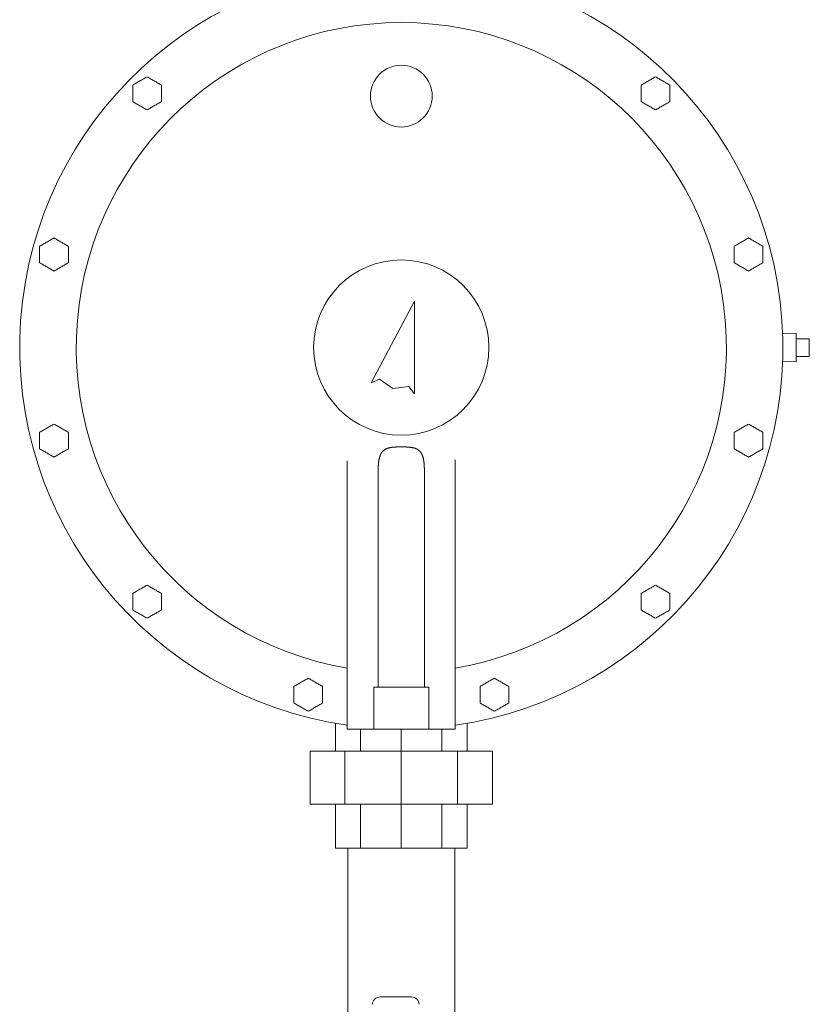
# Model space of a CAD drawing. Units: millimetres. Extents: x 4068 to 17988, y 741 to 8737.
# Drawn here: x 5076 to 5434, y 4073 to 4519 of the extents above; entities that cross this region are included whole.
import ezdxf

# ---------------------------------------------------------------- set-up
doc = ezdxf.new("R2010")
doc.units = ezdxf.units.MM
for name, color, linetype in [('CSLAYER17', 7, 'Continuous'), ('NoLayerName_001', 7, 'Continuous'), ('NoLayerName_002', 7, 'Continuous')]:
    doc.layers.add(name, color=color, linetype=linetype)
doc.layers.add('図面枠', color=7, linetype='Continuous', lineweight=50)

msp = doc.modelspace()

# ---------------------------------------------------------------- linework, layer by layer
at = {"color": 3, "lineweight": 9}
for p, q in [((5219.34, 4187.77), (5219.34, 4200.44)), ((5230.74, 4187.77), (5230.74, 4197.77)), ((5249.18, 4143.77), (5249.18, 4197.77)), ((5267.62, 4187.77), (5267.62, 4197.77)), ((5279.01, 4187.77), (5279.01, 4200.29)), ((5207.84, 4163.77), (5207.84, 4187.77)), ((5223.63, 4163.77), (5223.63, 4187.77)), ((5274.73, 4163.77), (5274.73, 4187.77)), ((5290.51, 4163.77), (5290.51, 4187.77)), ((5219.34, 4163.77), (5219.34, 4143.77)), ((5230.74, 4163.77), (5230.74, 4143.77)), ((5267.62, 4163.77), (5267.62, 4143.77)), ((5279.01, 4163.77), (5279.01, 4143.77)), ((5249.18, 4143.77), (5249.59, 4143.77))]:
    msp.add_line(p, q, dxfattribs=at)
at = {"layer": 'CSLAYER17', "color": 3, "linetype": 'Continuous', "lineweight": 9}
msp.add_line((5253.78, 4076.27), (5239.58, 4076.27), dxfattribs=at)
for centre, start, end in [((5239.58, 4072.77), 90, 177.1376), ((5253.78, 4072.77), 2.8624, 90)]:
    msp.add_arc(centre, 3.5, start, end, dxfattribs=at)
at = {"layer": 'NoLayerName_001', "color": 3, "linetype": 'Continuous', "lineweight": 9}
for p, q in [((5255.18, 4391.77), (5235.46, 4354.69)), ((5255.18, 4349.77), (5255.18, 4391.77)), ((5428.16, 4377.33), (5422.06, 4377.12)), ((5428.16, 4377.33), (5428.16, 4364.21)), ((5428.16, 4374.77), (5434.16, 4374.77)), ((5434.16, 4374.77), (5434.16, 4372.83)), ((5434.16, 4372.83), (5434.16, 4368.71)), ((5428.16, 4366.77), (5434.16, 4366.77)), ((5434.16, 4368.71), (5434.16, 4366.77)), ((5422.06, 4364.43), (5428.16, 4364.21)), ((5235.46, 4354.69), (5239.25, 4356.37)), ((5239.25, 4356.37), (5245.32, 4352.23)), ((5245.32, 4352.23), (5252.63, 4353.04)), ((5252.63, 4353.04), (5255.18, 4349.77)), ((5224.68, 4319.46), (5224.68, 4256.77)), ((5273.51, 4319.81), (5273.49, 4319.86)), ((5273.53, 4319.76), (5273.51, 4319.81)), ((5273.56, 4319.71), (5273.53, 4319.76)), ((5273.58, 4319.66), (5273.56, 4319.71)), ((5273.61, 4319.61), (5273.58, 4319.66)), ((5273.63, 4319.56), (5273.61, 4319.61)), ((5273.65, 4319.51), (5273.63, 4319.56)), ((5273.68, 4319.46), (5273.65, 4319.51)), ((5273.68, 4256.77), (5273.68, 4319.46)), ((5238.69, 4315.04), (5238.69, 4256.77)), ((5259.67, 4256.77), (5259.67, 4315.04)), ((5224.68, 4256.77), (5224.68, 4220.24)), ((5238.69, 4256.77), (5238.68, 4250.47)), ((5259.68, 4250.47), (5259.67, 4256.77)), ((5273.68, 4220.24), (5273.68, 4256.77)), ((5238.68, 4216.82), (5238.68, 4250.47)), ((5259.68, 4216.77), (5259.68, 4250.47)), ((5224.68, 4219.25), (5224.68, 4220.24)), ((5273.68, 4219.25), (5273.68, 4220.24)), ((5224.68, 4219.25), (5224.68, 4197.77)), ((5236.68, 4216.77), (5236.68, 4197.77)), ((5261.68, 4216.77), (5236.68, 4216.77)), ((5261.68, 4216.77), (5261.68, 4197.77)), ((5273.68, 4197.77), (5273.68, 4219.25)), ((5233.68, 4197.77), (5224.68, 4197.77)), ((5236.68, 4197.77), (5233.68, 4197.77)), ((5261.68, 4197.77), (5236.68, 4197.77)), ((5264.68, 4197.77), (5261.68, 4197.77)), ((5273.68, 4197.77), (5264.68, 4197.77)), ((5207.84, 4187.77), (5290.51, 4187.77)), ((5290.51, 4163.77), (5207.84, 4163.77)), ((5279.01, 4143.77), (5219.34, 4143.77)), ((5279.01, 4143.77), (5219.34, 4143.77))]:
    msp.add_line(p, q, dxfattribs=at)
for centre, radius in [((5249.18, 4484.77), 14), ((5249.18, 4370.77), 39.73)]:
    msp.add_circle(centre, radius, dxfattribs=at)
for radius, start, end in [(173, 278.1415, 261.8585), (147.38, 279.569, 260.431)]:
    msp.add_arc((5249.18, 4370.77), radius, start, end, dxfattribs=at)
for points in [[(5130.67, 4491.66), (5130.13, 4491.35), (5129.05, 4490.72), (5127.96, 4490.1), (5127.42, 4489.78)], [(5133.92, 4493.54), (5133.38, 4493.22), (5132.3, 4492.6), (5131.21, 4491.97), (5130.67, 4491.66)], [(5137.17, 4491.66), (5136.63, 4491.97), (5135.55, 4492.6), (5134.46, 4493.22), (5133.92, 4493.54)], [(5140.42, 4489.78), (5139.88, 4490.1), (5138.8, 4490.72), (5137.71, 4491.35), (5137.17, 4491.66)], [(5361.19, 4491.66), (5360.65, 4491.35), (5359.56, 4490.72), (5358.48, 4490.1), (5357.94, 4489.78)], [(5364.44, 4493.54), (5363.9, 4493.22), (5362.81, 4492.6), (5361.73, 4491.97), (5361.19, 4491.66)], [(5367.69, 4491.66), (5367.15, 4491.97), (5366.06, 4492.6), (5364.98, 4493.22), (5364.44, 4493.54)], [(5370.94, 4489.78), (5370.4, 4490.1), (5369.31, 4490.72), (5368.23, 4491.35), (5367.69, 4491.66)], [(5140.42, 4486.03), (5140.42, 4486.66), (5140.42, 4487.91), (5140.42, 4489.16), (5140.42, 4489.78)], [(5370.94, 4486.03), (5370.94, 4486.66), (5370.94, 4487.91), (5370.94, 4489.16), (5370.94, 4489.78)], [(5140.42, 4482.28), (5140.42, 4482.9), (5140.42, 4484.15), (5140.42, 4485.4), (5140.42, 4486.03)], [(5370.94, 4482.28), (5370.94, 4482.9), (5370.94, 4484.15), (5370.94, 4485.4), (5370.94, 4486.03)], [(5127.42, 4482.28), (5127.96, 4481.96), (5129.05, 4481.34), (5130.13, 4480.71), (5130.67, 4480.4)], [(5130.67, 4480.4), (5131.21, 4480.09), (5132.3, 4479.46), (5133.38, 4478.84), (5133.92, 4478.52)], [(5133.92, 4478.52), (5134.46, 4478.84), (5135.55, 4479.46), (5136.63, 4480.09), (5137.17, 4480.4)], [(5137.17, 4480.4), (5137.71, 4480.71), (5138.8, 4481.34), (5139.88, 4481.96), (5140.42, 4482.28)], [(5357.94, 4482.28), (5358.48, 4481.96), (5359.56, 4481.34), (5360.65, 4480.71), (5361.19, 4480.4)], [(5361.19, 4480.4), (5361.73, 4480.09), (5362.81, 4479.46), (5363.9, 4478.84), (5364.44, 4478.52)], [(5364.44, 4478.52), (5364.98, 4478.84), (5366.06, 4479.46), (5367.15, 4480.09), (5367.69, 4480.4)], [(5367.69, 4480.4), (5368.23, 4480.71), (5369.31, 4481.34), (5370.4, 4481.96), (5370.94, 4482.28)], [(5091.73, 4420.46), (5091.19, 4420.15), (5090.11, 4419.53), (5089.02, 4418.9), (5088.48, 4418.59)], [(5094.98, 4418.59), (5094.44, 4418.9), (5093.36, 4419.53), (5092.27, 4420.15), (5091.73, 4420.46)], [(5406.63, 4420.46), (5406.08, 4420.15), (5405, 4419.53), (5403.92, 4418.9), (5403.38, 4418.59)], [(5409.88, 4418.59), (5409.33, 4418.9), (5408.25, 4419.53), (5407.17, 4420.15), (5406.63, 4420.46)], [(5088.48, 4418.59), (5087.94, 4418.28), (5086.86, 4417.65), (5085.77, 4417.02), (5085.23, 4416.71)], [(5098.23, 4416.71), (5097.69, 4417.02), (5096.61, 4417.65), (5095.52, 4418.28), (5094.98, 4418.59)], [(5098.23, 4412.96), (5098.23, 4413.58), (5098.23, 4414.84), (5098.23, 4416.09), (5098.23, 4416.71)], [(5403.38, 4418.59), (5402.83, 4418.28), (5401.75, 4417.65), (5400.67, 4417.02), (5400.13, 4416.71)], [(5413.13, 4416.71), (5412.58, 4417.02), (5411.5, 4417.65), (5410.42, 4418.28), (5409.88, 4418.59)], [(5413.13, 4412.96), (5413.13, 4413.58), (5413.13, 4414.84), (5413.13, 4416.09), (5413.13, 4416.71)], [(5098.23, 4409.21), (5098.23, 4409.83), (5098.23, 4411.08), (5098.23, 4412.33), (5098.23, 4412.96)], [(5413.13, 4409.21), (5413.13, 4409.83), (5413.13, 4411.08), (5413.13, 4412.33), (5413.13, 4412.96)], [(5085.23, 4409.21), (5085.77, 4408.89), (5086.86, 4408.27), (5087.94, 4407.64), (5088.48, 4407.33)], [(5088.48, 4407.33), (5089.02, 4407.02), (5090.11, 4406.39), (5091.19, 4405.77), (5091.73, 4405.45)], [(5091.73, 4405.45), (5092.27, 4405.77), (5093.36, 4406.39), (5094.44, 4407.02), (5094.98, 4407.33)], [(5094.98, 4407.33), (5095.52, 4407.64), (5096.61, 4408.27), (5097.69, 4408.89), (5098.23, 4409.21)], [(5400.13, 4409.21), (5400.67, 4408.89), (5401.75, 4408.27), (5402.83, 4407.64), (5403.38, 4407.33)], [(5403.38, 4407.33), (5403.92, 4407.02), (5405, 4406.39), (5406.08, 4405.77), (5406.63, 4405.45)], [(5406.63, 4405.45), (5407.17, 4405.77), (5408.25, 4406.39), (5409.33, 4407.02), (5409.88, 4407.33)], [(5409.88, 4407.33), (5410.42, 4407.64), (5411.5, 4408.27), (5412.58, 4408.89), (5413.13, 4409.21)], [(5091.73, 4336.09), (5091.19, 4335.78), (5090.11, 4335.15), (5089.02, 4334.53), (5088.48, 4334.21)], [(5094.98, 4334.21), (5094.44, 4334.53), (5093.36, 4335.15), (5092.27, 4335.78), (5091.73, 4336.09)], [(5406.63, 4336.09), (5406.08, 4335.78), (5405, 4335.15), (5403.92, 4334.53), (5403.38, 4334.21)], [(5409.88, 4334.21), (5409.33, 4334.53), (5408.25, 4335.15), (5407.17, 4335.78), (5406.63, 4336.09)], [(5088.48, 4334.21), (5087.94, 4333.9), (5086.86, 4333.27), (5085.77, 4332.65), (5085.23, 4332.34)], [(5098.23, 4332.34), (5097.69, 4332.65), (5096.61, 4333.27), (5095.52, 4333.9), (5094.98, 4334.21)], [(5098.23, 4328.58), (5098.23, 4329.21), (5098.23, 4330.46), (5098.23, 4331.71), (5098.23, 4332.34)], [(5403.38, 4334.21), (5402.83, 4333.9), (5401.75, 4333.27), (5400.67, 4332.65), (5400.13, 4332.34)], [(5413.13, 4332.34), (5412.58, 4332.65), (5411.5, 4333.27), (5410.42, 4333.9), (5409.88, 4334.21)], [(5413.13, 4328.58), (5413.13, 4329.21), (5413.13, 4330.46), (5413.13, 4331.71), (5413.13, 4332.34)], [(5098.23, 4324.83), (5098.23, 4325.46), (5098.23, 4326.71), (5098.23, 4327.96), (5098.23, 4328.58)], [(5413.13, 4324.83), (5413.13, 4325.46), (5413.13, 4326.71), (5413.13, 4327.96), (5413.13, 4328.58)], [(5085.23, 4324.83), (5085.77, 4324.52), (5086.86, 4323.89), (5087.94, 4323.27), (5088.48, 4322.95)], [(5088.48, 4322.95), (5089.02, 4322.64), (5090.11, 4322.02), (5091.19, 4321.39), (5091.73, 4321.08)], [(5091.73, 4321.08), (5092.27, 4321.39), (5093.36, 4322.02), (5094.44, 4322.64), (5094.98, 4322.95)], [(5094.98, 4322.95), (5095.52, 4323.27), (5096.61, 4323.89), (5097.69, 4324.52), (5098.23, 4324.83)], [(5400.13, 4324.83), (5400.67, 4324.52), (5401.75, 4323.89), (5402.83, 4323.27), (5403.38, 4322.95)], [(5403.38, 4322.95), (5403.92, 4322.64), (5405, 4322.02), (5406.08, 4321.39), (5406.63, 4321.08)], [(5406.63, 4321.08), (5407.17, 4321.39), (5408.25, 4322.02), (5409.33, 4322.64), (5409.88, 4322.95)], [(5409.88, 4322.95), (5410.42, 4323.27), (5411.5, 4323.89), (5412.58, 4324.52), (5413.13, 4324.83)], [(5130.67, 4261.14), (5130.13, 4260.83), (5129.05, 4260.2), (5127.96, 4259.58), (5127.42, 4259.27)], [(5133.92, 4263.02), (5133.38, 4262.71), (5132.3, 4262.08), (5131.21, 4261.45), (5130.67, 4261.14)], [(5137.17, 4261.14), (5136.63, 4261.45), (5135.55, 4262.08), (5134.46, 4262.71), (5133.92, 4263.02)], [(5140.42, 4259.27), (5139.88, 4259.58), (5138.8, 4260.2), (5137.71, 4260.83), (5137.17, 4261.14)], [(5361.19, 4261.14), (5360.65, 4260.83), (5359.56, 4260.2), (5358.48, 4259.58), (5357.94, 4259.27)], [(5364.44, 4263.02), (5363.9, 4262.71), (5362.81, 4262.08), (5361.73, 4261.45), (5361.19, 4261.14)], [(5367.69, 4261.14), (5367.15, 4261.45), (5366.06, 4262.08), (5364.98, 4262.71), (5364.44, 4263.02)], [(5370.94, 4259.27), (5370.4, 4259.58), (5369.31, 4260.2), (5368.23, 4260.83), (5367.69, 4261.14)], [(5140.42, 4255.51), (5140.42, 4256.14), (5140.42, 4257.39), (5140.42, 4258.64), (5140.42, 4259.27)], [(5140.42, 4251.76), (5140.42, 4252.39), (5140.42, 4253.64), (5140.42, 4254.89), (5140.42, 4255.51)], [(5370.94, 4255.51), (5370.94, 4256.14), (5370.94, 4257.39), (5370.94, 4258.64), (5370.94, 4259.27)], [(5370.94, 4251.76), (5370.94, 4252.39), (5370.94, 4253.64), (5370.94, 4254.89), (5370.94, 4255.51)], [(5127.42, 4251.76), (5127.96, 4251.45), (5129.05, 4250.82), (5130.13, 4250.2), (5130.67, 4249.88)], [(5137.17, 4249.88), (5137.71, 4250.2), (5138.8, 4250.82), (5139.88, 4251.45), (5140.42, 4251.76)], [(5357.94, 4251.76), (5358.48, 4251.45), (5359.56, 4250.82), (5360.65, 4250.2), (5361.19, 4249.88)], [(5367.69, 4249.88), (5368.23, 4250.2), (5369.31, 4250.82), (5370.4, 4251.45), (5370.94, 4251.76)], [(5130.67, 4249.88), (5131.21, 4249.57), (5132.3, 4248.95), (5133.38, 4248.32), (5133.92, 4248.01)], [(5133.92, 4248.01), (5134.46, 4248.32), (5135.55, 4248.95), (5136.63, 4249.57), (5137.17, 4249.88)], [(5361.19, 4249.88), (5361.73, 4249.57), (5362.81, 4248.95), (5363.9, 4248.32), (5364.44, 4248.01)], [(5364.44, 4248.01), (5364.98, 4248.32), (5366.06, 4248.95), (5367.15, 4249.57), (5367.69, 4249.88)], [(5206.99, 4220.83), (5206.45, 4220.52), (5205.37, 4219.89), (5204.28, 4219.27), (5203.74, 4218.95)], [(5210.24, 4218.95), (5209.7, 4219.27), (5208.62, 4219.89), (5207.53, 4220.52), (5206.99, 4220.83)], [(5291.37, 4220.83), (5290.83, 4220.52), (5289.74, 4219.89), (5288.66, 4219.27), (5288.12, 4218.95)], [(5294.62, 4218.95), (5294.08, 4219.27), (5292.99, 4219.89), (5291.91, 4220.52), (5291.37, 4220.83)], [(5203.74, 4218.95), (5203.2, 4218.64), (5202.12, 4218.02), (5201.03, 4217.39), (5200.49, 4217.08)], [(5213.49, 4217.08), (5212.95, 4217.39), (5211.87, 4218.02), (5210.78, 4218.64), (5210.24, 4218.95)], [(5213.49, 4213.33), (5213.49, 4213.95), (5213.49, 4215.2), (5213.49, 4216.45), (5213.49, 4217.08)], [(5288.12, 4218.95), (5287.58, 4218.64), (5286.49, 4218.02), (5285.41, 4217.39), (5284.87, 4217.08)], [(5297.87, 4217.08), (5297.33, 4217.39), (5296.24, 4218.02), (5295.16, 4218.64), (5294.62, 4218.95)], [(5297.87, 4213.33), (5297.87, 4213.95), (5297.87, 4215.2), (5297.87, 4216.45), (5297.87, 4217.08)], [(5213.49, 4209.57), (5213.49, 4210.2), (5213.49, 4211.45), (5213.49, 4212.7), (5213.49, 4213.33)], [(5297.87, 4209.57), (5297.87, 4210.2), (5297.87, 4211.45), (5297.87, 4212.7), (5297.87, 4213.33)], [(5200.49, 4209.57), (5201.03, 4209.26), (5202.12, 4208.63), (5203.2, 4208.01), (5203.74, 4207.7)], [(5203.74, 4207.7), (5204.28, 4207.38), (5205.37, 4206.76), (5206.45, 4206.13), (5206.99, 4205.82)], [(5206.99, 4205.82), (5207.53, 4206.13), (5208.62, 4206.76), (5209.7, 4207.38), (5210.24, 4207.7)], [(5210.24, 4207.7), (5210.78, 4208.01), (5211.87, 4208.63), (5212.95, 4209.26), (5213.49, 4209.57)], [(5284.87, 4209.57), (5285.41, 4209.26), (5286.49, 4208.63), (5287.58, 4208.01), (5288.12, 4207.7)], [(5288.12, 4207.7), (5288.66, 4207.38), (5289.74, 4206.76), (5290.83, 4206.13), (5291.37, 4205.82)], [(5291.37, 4205.82), (5291.91, 4206.13), (5292.99, 4206.76), (5294.08, 4207.38), (5294.62, 4207.7)], [(5294.62, 4207.7), (5295.16, 4208.01), (5296.24, 4208.63), (5297.33, 4209.26), (5297.87, 4209.57)]]:
    msp.add_open_spline(points, degree=3, dxfattribs=at)
for points, knots in [([(5127.42, 4489.78), (5127.42, 4489.72), (5127.42, 4489.6), (5127.42, 4489.41), (5127.42, 4489.23), (5127.42, 4489.04), (5127.42, 4488.85), (5127.42, 4488.54), (5127.42, 4488.23), (5127.42, 4487.61), (5127.42, 4487.1), (5127.42, 4486.6), (5127.42, 4486.41), (5127.42, 4486.22), (5127.42, 4486.09), (5127.42, 4486.03)], [0, 0, 0, 0, 0.185628, 0.371289, 0.557014, 0.742835, 0.928785, 1.114895, 1.67451, 1.861584, 2.99188, 3.181751, 3.371925, 3.5623, 3.752775, 3.752775, 3.752775, 3.752775]), ([(5357.94, 4489.78), (5357.94, 4489.72), (5357.94, 4489.6), (5357.94, 4489.29), (5357.94, 4488.92), (5357.94, 4488.42), (5357.94, 4488.05), (5357.94, 4487.42), (5357.94, 4486.91), (5357.94, 4486.35), (5357.94, 4486.16), (5357.94, 4486.03)], [0, 0, 0, 0, 0.185628, 0.371289, 0.928785, 1.301198, 1.861584, 2.048978, 3.181751, 3.371925, 3.752775, 3.752775, 3.752775, 3.752775]), ([(5127.42, 4486.03), (5127.42, 4485.98), (5127.42, 4485.88), (5127.42, 4485.52), (5127.42, 4485.17), (5127.42, 4484.61), (5127.42, 4484.26), (5127.42, 4483.91), (5127.42, 4483.76), (5127.42, 4483.56), (5127.42, 4483.36), (5127.42, 4483.06), (5127.42, 4482.82), (5127.42, 4482.52), (5127.42, 4482.37), (5127.42, 4482.28)], [0, 0, 0, 0, 0.1524, 0.304775, 1.065431, 1.217148, 1.972353, 2.122576, 2.272484, 2.422056, 2.720121, 2.868577, 3.311684, 3.458839, 3.752775, 3.752775, 3.752775, 3.752775]), ([(5357.94, 4486.03), (5357.94, 4485.98), (5357.94, 4485.73), (5357.94, 4485.42), (5357.94, 4485.02), (5357.94, 4484.76), (5357.94, 4484.46), (5357.94, 4484.26), (5357.94, 4484.01), (5357.94, 4483.81), (5357.94, 4483.56), (5357.94, 4483.36), (5357.94, 4483.06), (5357.94, 4482.82), (5357.94, 4482.52), (5357.94, 4482.37), (5357.94, 4482.28)], [0, 0, 0, 0, 0.1524, 0.76151, 0.913544, 1.36867, 1.519972, 1.821832, 1.972353, 2.272484, 2.422056, 2.720121, 2.868577, 3.311684, 3.458839, 3.752775, 3.752775, 3.752775, 3.752775]), ([(5085.23, 4416.71), (5085.23, 4416.65), (5085.23, 4416.53), (5085.23, 4416.15), (5085.23, 4415.72), (5085.23, 4414.59), (5085.23, 4413.71), (5085.23, 4412.96)], [0, 0, 0, 0, 0.185628, 0.371289, 1.114895, 1.487725, 3.752775, 3.752775, 3.752775, 3.752775]), ([(5400.13, 4416.71), (5400.13, 4416.65), (5400.13, 4416.34), (5400.13, 4415.97), (5400.13, 4415.41), (5400.13, 4415.04), (5400.13, 4414.28), (5400.13, 4413.72), (5400.13, 4413.15), (5400.13, 4413.02), (5400.13, 4412.96)], [0, 0, 0, 0, 0.185628, 0.928785, 1.114895, 1.861584, 2.048978, 3.371925, 3.5623, 3.752775, 3.752775, 3.752775, 3.752775]), ([(5085.23, 4412.96), (5085.23, 4412.86), (5085.23, 4412.7), (5085.23, 4412.5), (5085.23, 4412.35), (5085.23, 4412.2), (5085.23, 4412.05), (5085.23, 4411.74), (5085.23, 4411.44), (5085.23, 4410.94), (5085.23, 4410.59), (5085.23, 4410.24), (5085.23, 4410.09), (5085.23, 4409.75), (5085.23, 4409.45), (5085.23, 4409.21)], [0, 0, 0, 0, 0.304775, 0.457101, 0.609355, 0.76151, 0.913544, 1.065431, 1.671032, 1.821832, 2.571275, 2.720121, 2.868577, 3.016627, 3.752775, 3.752775, 3.752775, 3.752775]), ([(5400.13, 4412.96), (5400.13, 4412.76), (5400.13, 4412.5), (5400.13, 4412.15), (5400.13, 4411.94), (5400.13, 4411.69), (5400.13, 4411.44), (5400.13, 4411.14), (5400.13, 4410.89), (5400.13, 4410.69), (5400.13, 4410.54), (5400.13, 4410.34), (5400.13, 4410.14), (5400.13, 4409.75), (5400.13, 4409.45), (5400.13, 4409.21)], [0, 0, 0, 0, 0.609355, 0.76151, 1.065431, 1.217148, 1.519972, 1.821832, 2.122576, 2.272484, 2.422056, 2.571275, 2.868577, 3.016627, 3.752775, 3.752775, 3.752775, 3.752775]), ([(5085.23, 4332.34), (5085.23, 4332.27), (5085.23, 4332.15), (5085.23, 4331.78), (5085.23, 4331.35), (5085.23, 4330.22), (5085.23, 4329.34), (5085.23, 4328.58)], [0, 0, 0, 0, 0.185628, 0.371289, 1.114895, 1.487725, 3.752775, 3.752775, 3.752775, 3.752775]), ([(5400.13, 4332.34), (5400.13, 4332.27), (5400.13, 4331.97), (5400.13, 4331.59), (5400.13, 4331.03), (5400.13, 4330.66), (5400.13, 4329.91), (5400.13, 4329.34), (5400.13, 4328.77), (5400.13, 4328.65), (5400.13, 4328.58)], [0, 0, 0, 0, 0.185628, 0.928785, 1.114895, 1.861584, 2.048978, 3.371925, 3.5623, 3.752775, 3.752775, 3.752775, 3.752775]), ([(5085.23, 4328.58), (5085.23, 4328.48), (5085.23, 4328.33), (5085.23, 4328.13), (5085.23, 4327.97), (5085.23, 4327.82), (5085.23, 4327.67), (5085.23, 4327.37), (5085.23, 4327.06), (5085.23, 4326.56), (5085.23, 4326.21), (5085.23, 4325.86), (5085.23, 4325.72), (5085.23, 4325.37), (5085.23, 4325.08), (5085.23, 4324.83)], [0, 0, 0, 0, 0.304775, 0.457101, 0.609355, 0.76151, 0.913544, 1.065431, 1.671032, 1.821832, 2.571275, 2.720121, 2.868577, 3.016627, 3.752775, 3.752775, 3.752775, 3.752775]), ([(5400.13, 4328.58), (5400.13, 4328.38), (5400.13, 4328.13), (5400.13, 4327.77), (5400.13, 4327.57), (5400.13, 4327.32), (5400.13, 4327.06), (5400.13, 4326.76), (5400.13, 4326.51), (5400.13, 4326.31), (5400.13, 4326.16), (5400.13, 4325.96), (5400.13, 4325.76), (5400.13, 4325.37), (5400.13, 4325.08), (5400.13, 4324.83)], [0, 0, 0, 0, 0.609355, 0.76151, 1.065431, 1.217148, 1.519972, 1.821832, 2.122576, 2.272484, 2.422056, 2.571275, 2.868577, 3.016627, 3.752775, 3.752775, 3.752775, 3.752775]), ([(5243.9, 4325.32), (5243.81, 4325.3), (5243.62, 4325.26), (5243.34, 4325.19), (5243.07, 4325.11), (5242.81, 4325.02), (5242.56, 4324.92), (5242.32, 4324.82), (5242.08, 4324.7), (5241.85, 4324.58), (5241.63, 4324.44), (5241.42, 4324.3), (5241.22, 4324.15), (5241.03, 4323.99), (5240.85, 4323.82), (5240.68, 4323.64), (5240.52, 4323.45), (5240.37, 4323.25), (5240.23, 4323.04), (5240.09, 4322.83), (5239.97, 4322.61), (5239.85, 4322.38), (5239.74, 4322.15), (5239.64, 4321.91), (5239.55, 4321.67), (5239.46, 4321.42), (5239.38, 4321.16), (5239.31, 4320.9), (5239.24, 4320.63), (5239.17, 4320.36), (5239.12, 4320.09), (5239.06, 4319.82), (5239.01, 4319.54), (5238.97, 4319.25), (5238.93, 4318.97), (5238.89, 4318.68), (5238.86, 4318.39), (5238.83, 4318.09), (5238.81, 4317.8), (5238.79, 4317.5), (5238.77, 4317.3), (5238.77, 4317.19)], [0, 0, 0, 0, 0.290312, 0.575802, 0.856394, 1.132105, 1.403126, 1.669761, 1.932363, 2.191325, 2.447089, 2.70013, 2.950971, 3.20018, 3.44837, 3.696187, 3.944214, 4.192943, 4.442777, 4.694031, 4.946978, 5.201937, 5.459193, 5.718974, 5.981455, 6.246754, 6.514907, 6.7859, 7.059674, 7.336133, 7.615148, 7.896568, 8.180337, 8.466492, 8.75506, 9.046055, 9.339486, 9.635348, 9.933594, 10.234048, 10.536496, 10.536496, 10.536496, 10.536496]), ([(5256.04, 4324.81), (5255.96, 4324.85), (5255.8, 4324.92), (5255.55, 4325.02), (5255.28, 4325.11), (5255.02, 4325.19), (5254.74, 4325.26), (5254.46, 4325.33), (5254.17, 4325.38), (5253.87, 4325.44), (5253.57, 4325.48), (5253.27, 4325.52), (5252.96, 4325.56), (5252.64, 4325.59), (5252.32, 4325.62), (5252, 4325.64), (5251.68, 4325.66), (5251.35, 4325.68), (5251.02, 4325.69), (5250.69, 4325.7), (5250.35, 4325.71), (5250.02, 4325.72), (5249.68, 4325.72), (5249.35, 4325.72), (5249.01, 4325.72), (5248.67, 4325.72), (5248.34, 4325.72), (5248, 4325.71), (5247.67, 4325.7), (5247.34, 4325.69), (5247.01, 4325.68), (5246.68, 4325.66), (5246.36, 4325.64), (5246.03, 4325.62), (5245.72, 4325.59), (5245.4, 4325.56), (5245.09, 4325.52), (5244.79, 4325.48), (5244.49, 4325.44), (5244.19, 4325.39), (5244, 4325.34), (5243.9, 4325.32)], [0, 0, 0, 0, 0.266614, 0.537472, 0.812893, 1.093376, 1.378963, 1.669522, 1.964856, 2.264715, 2.568833, 2.87704, 3.189172, 3.505032, 3.824402, 4.147029, 4.472598, 4.800762, 5.131167, 5.463448, 5.797241, 6.132199, 6.467989, 6.804275, 7.140718, 7.476976, 7.812712, 8.147594, 8.481292, 8.813483, 9.143849, 9.472044, 9.797702, 10.120463, 10.439984, 10.755932, 11.068033, 11.376084, 11.679914, 11.979386, 12.274372, 12.274372, 12.274372, 12.274372]), ([(5259.67, 4315.04), (5259.67, 4315.25), (5259.66, 4315.56), (5259.65, 4315.97), (5259.63, 4316.28), (5259.62, 4316.59), (5259.61, 4316.89), (5259.59, 4317.19), (5259.57, 4317.5), (5259.55, 4317.8), (5259.53, 4318.09), (5259.5, 4318.39), (5259.47, 4318.68), (5259.43, 4318.97), (5259.39, 4319.25), (5259.35, 4319.54), (5259.3, 4319.82), (5259.24, 4320.09), (5259.19, 4320.36), (5259.12, 4320.63), (5259.05, 4320.9), (5258.98, 4321.16), (5258.9, 4321.42), (5258.81, 4321.67), (5258.72, 4321.91), (5258.61, 4322.15), (5258.51, 4322.38), (5258.39, 4322.61), (5258.26, 4322.83), (5258.13, 4323.04), (5257.99, 4323.25), (5257.84, 4323.45), (5257.68, 4323.64), (5257.51, 4323.82), (5257.32, 4323.99), (5257.13, 4324.15), (5256.93, 4324.3), (5256.73, 4324.44), (5256.51, 4324.58), (5256.28, 4324.7), (5256.12, 4324.78), (5256.04, 4324.81)], [0, 0, 0, 0, 0.619414, 0.928434, 1.236635, 1.543749, 1.849516, 2.153681, 2.455999, 2.756236, 3.054193, 3.349806, 3.643061, 3.933953, 4.222485, 4.508673, 4.792541, 5.074101, 5.35323, 5.629778, 5.903619, 6.174664, 6.442857, 6.708187, 6.97069, 7.23048, 7.487737, 7.742689, 7.995627, 8.246863, 8.496662, 8.745339, 8.993299, 9.241041, 9.489166, 9.738325, 9.989143, 10.2422, 10.498034, 10.757099, 11.01977, 11.01977, 11.01977, 11.01977]), ([(5238.77, 4317.19), (5238.76, 4317.09), (5238.75, 4316.89), (5238.74, 4316.58), (5238.73, 4316.28), (5238.71, 4315.97), (5238.7, 4315.56), (5238.69, 4315.25), (5238.69, 4315.04)], [0, 0, 0, 0, 0.304217, 0.609968, 0.917008, 1.225089, 1.533954, 2.152997, 2.152997, 2.152997, 2.152997]), ([(5127.42, 4259.27), (5127.42, 4259.14), (5127.42, 4258.96), (5127.42, 4258.71), (5127.42, 4258.52), (5127.42, 4258.34), (5127.42, 4258.15), (5127.42, 4257.96), (5127.42, 4257.78), (5127.42, 4257.47), (5127.42, 4257.15), (5127.42, 4256.52), (5127.42, 4256.02), (5127.42, 4255.58), (5127.42, 4255.51)], [0, 0, 0, 0, 0.371289, 0.557014, 0.742835, 0.928785, 1.114895, 1.301198, 1.487725, 1.67451, 2.236726, 2.42486, 3.5623, 3.752775, 3.752775, 3.752775, 3.752775]), ([(5127.42, 4255.51), (5127.42, 4255.46), (5127.42, 4255.36), (5127.42, 4255.21), (5127.42, 4255.06), (5127.42, 4254.8), (5127.42, 4254.55), (5127.42, 4254.09), (5127.42, 4253.74), (5127.42, 4253.34), (5127.42, 4253.09), (5127.42, 4252.79), (5127.42, 4252.55), (5127.42, 4252.35), (5127.42, 4252.2), (5127.42, 4252.01), (5127.42, 4251.86), (5127.42, 4251.76)], [0, 0, 0, 0, 0.1524, 0.304775, 0.457101, 0.609355, 1.065431, 1.217148, 1.972353, 2.122576, 2.422056, 2.720121, 3.016627, 3.164305, 3.311684, 3.458839, 3.752775, 3.752775, 3.752775, 3.752775]), ([(5357.94, 4259.27), (5357.94, 4259.14), (5357.94, 4258.96), (5357.94, 4258.71), (5357.94, 4258.52), (5357.94, 4258.34), (5357.94, 4258.15), (5357.94, 4257.78), (5357.94, 4257.34), (5357.94, 4256.9), (5357.94, 4256.65), (5357.94, 4256.4), (5357.94, 4256.15), (5357.94, 4255.89), (5357.94, 4255.7), (5357.94, 4255.58), (5357.94, 4255.51)], [0, 0, 0, 0, 0.371289, 0.557014, 0.742835, 0.928785, 1.114895, 1.301198, 2.048978, 2.42486, 2.61341, 2.802411, 3.181751, 3.371925, 3.5623, 3.752775, 3.752775, 3.752775, 3.752775]), ([(5357.94, 4255.51), (5357.94, 4255.46), (5357.94, 4255.36), (5357.94, 4255.16), (5357.94, 4254.95), (5357.94, 4254.75), (5357.94, 4254.6), (5357.94, 4254.45), (5357.94, 4253.94), (5357.94, 4253.44), (5357.94, 4252.84), (5357.94, 4252.6), (5357.94, 4252.2), (5357.94, 4251.96), (5357.94, 4251.76)], [0, 0, 0, 0, 0.1524, 0.304775, 0.609355, 0.76151, 0.913544, 1.065431, 1.217148, 2.422056, 2.571275, 3.016627, 3.164305, 3.752775, 3.752775, 3.752775, 3.752775]), ([(5200.49, 4217.08), (5200.49, 4216.95), (5200.49, 4216.77), (5200.49, 4216.52), (5200.49, 4216.34), (5200.49, 4216.15), (5200.49, 4215.96), (5200.49, 4215.78), (5200.49, 4215.59), (5200.49, 4215.28), (5200.49, 4214.97), (5200.49, 4214.4), (5200.49, 4213.96), (5200.49, 4213.52), (5200.49, 4213.39), (5200.49, 4213.33)], [0, 0, 0, 0, 0.371288, 0.557013, 0.742834, 0.928783, 1.114893, 1.301195, 1.487722, 1.674507, 2.236722, 2.424855, 3.371918, 3.562293, 3.752768, 3.752768, 3.752768, 3.752768]), ([(5284.87, 4217.08), (5284.87, 4217.02), (5284.87, 4216.89), (5284.87, 4216.64), (5284.87, 4216.4), (5284.87, 4216.15), (5284.87, 4215.96), (5284.87, 4215.78), (5284.87, 4215.59), (5284.87, 4215.28), (5284.87, 4214.97), (5284.87, 4214.53), (5284.87, 4214.21), (5284.87, 4213.83), (5284.87, 4213.58), (5284.87, 4213.39), (5284.87, 4213.33)], [0, 0, 0, 0, 0.185628, 0.371288, 0.742834, 0.928783, 1.114893, 1.301195, 1.487722, 1.674507, 2.236722, 2.424855, 2.991874, 3.181745, 3.562293, 3.752768, 3.752768, 3.752768, 3.752768]), ([(5200.49, 4213.33), (5200.49, 4213.22), (5200.49, 4213.07), (5200.49, 4212.82), (5200.49, 4212.61), (5200.49, 4212.16), (5200.49, 4211.76), (5200.49, 4211.25), (5200.49, 4211), (5200.49, 4210.56), (5200.49, 4210.21), (5200.49, 4209.82), (5200.49, 4209.67), (5200.49, 4209.57)], [0, 0, 0, 0, 0.304775, 0.457102, 0.761512, 0.913546, 1.821836, 1.972357, 2.422061, 2.57128, 3.31169, 3.458846, 3.752783, 3.752783, 3.752783, 3.752783]), ([(5284.87, 4213.33), (5284.87, 4213.22), (5284.87, 4213.07), (5284.87, 4212.72), (5284.87, 4212.41), (5284.87, 4212.01), (5284.87, 4211.76), (5284.87, 4211.45), (5284.87, 4211.25), (5284.87, 4211.05), (5284.87, 4210.9), (5284.87, 4210.66), (5284.87, 4210.41), (5284.87, 4210.16), (5284.87, 4210.01), (5284.87, 4209.82), (5284.87, 4209.67), (5284.87, 4209.57)], [0, 0, 0, 0, 0.304775, 0.457102, 1.065433, 1.21715, 1.671035, 1.821836, 2.122581, 2.272488, 2.422061, 2.57128, 3.016633, 3.164311, 3.31169, 3.458846, 3.752783, 3.752783, 3.752783, 3.752783])]:
    msp.add_open_spline(points, degree=3, knots=knots, dxfattribs=at)
at = {"layer": 'NoLayerName_002', "color": 3, "linetype": 'Continuous', "lineweight": 9}
for p, q in [((5238.69, 4315.04), (5238.69, 4256.77)), ((5259.67, 4256.77), (5259.67, 4315.04))]:
    msp.add_line(p, q, dxfattribs=at)
msp.add_open_spline([(5238.74, 4316.78), (5238.74, 4316.73), (5238.73, 4316.63), (5238.73, 4316.47), (5238.72, 4316.31), (5238.71, 4316.16), (5238.71, 4316), (5238.7, 4315.84), (5238.7, 4315.68), (5238.7, 4315.52), (5238.69, 4315.36), (5238.69, 4315.2), (5238.69, 4315.1), (5238.69, 4315.04)], degree=3, knots=[0, 0, 0, 0, 0.155927, 0.312292, 0.469096, 0.626336, 0.78401, 0.942118, 1.100655, 1.259621, 1.419013, 1.578827, 1.739061, 1.739061, 1.739061, 1.739061], dxfattribs=at)
at = {"layer": '図面枠', "color": 3, "lineweight": 9, "ltscale": 0.5}
for p, q in [((5224.88, 4143.77), (5224.88, 3992.77)), ((5273.48, 4143.77), (5273.48, 3992.77))]:
    msp.add_line(p, q, dxfattribs=at)

doc.saveas('drawing.dxf')
